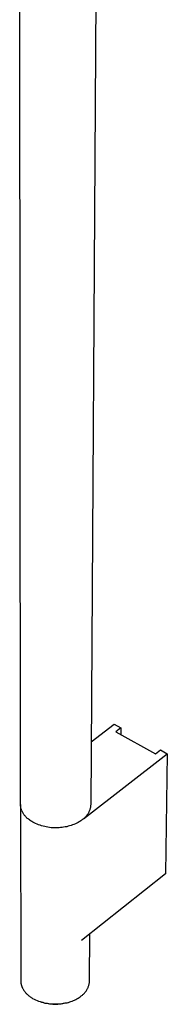
# Model space of a CAD drawing. Units: millimetres. Extents: x -257 to 257, y -788 to 788.
# Drawn here: x -120 to -69, y -788 to -448 of the extents above; entities that cross this region are included whole.
import ezdxf

# ---------------------------------------------------------------- set-up
doc = ezdxf.new("R2010")
doc.units = ezdxf.units.MM
doc.header["$MEASUREMENT"] = 0
doc.layers.add('Default', color=7, linetype='Continuous', true_color=0x000000)

msp = doc.modelspace()

# ---------------------------------------------------------------- linework, layer by layer
at = {"layer": 'Default', "color": 7, "true_color": 0xffffff}
for p, q in [((-119.88, -719.27), (-120.17, -365.69)), ((-93.44, -378.17), (-95.65, -719.35)), ((-95.51, -697.6), (-87.53, -691.48)), ((-87.53, -691.48), (-85.19, -692.79)), ((-85.19, -692.79), (-86.94, -694.13)), ((-86.94, -694.13), (-73.3, -701.77)), ((-85.19, -692.79), (-85.21, -695.1)), ((-73.3, -701.77), (-71.55, -700.41)), ((-71.55, -700.41), (-69.19, -701.73)), ((-98.18, -724.26), (-69.19, -701.73)), ((-69.19, -701.73), (-69.79, -743.28)), ((-119.88, -719.42), (-119.88, -719.27)), ((-119.88, -719.27), (-119.83, -780.16)), ((-119.87, -719.57), (-119.88, -719.42)), ((-119.86, -719.73), (-119.87, -719.57)), ((-119.85, -719.88), (-119.86, -719.73)), ((-119.83, -720.03), (-119.85, -719.88)), ((-119.78, -720.26), (-119.83, -720.03)), ((-119.73, -720.49), (-119.78, -720.26)), ((-119.66, -720.72), (-119.73, -720.49)), ((-119.59, -720.95), (-119.66, -720.72)), ((-119.51, -721.18), (-119.59, -720.95)), ((-119.43, -721.4), (-119.51, -721.18)), ((-119.33, -721.62), (-119.43, -721.4)), ((-119.23, -721.84), (-119.33, -721.62)), ((-119.12, -722.05), (-119.23, -721.84)), ((-96.34, -721.97), (-96.44, -722.18)), ((-96.24, -721.77), (-96.34, -721.97)), ((-96.15, -721.56), (-96.24, -721.77)), ((-96.07, -721.35), (-96.15, -721.56)), ((-95.99, -721.14), (-96.07, -721.35)), ((-95.92, -720.92), (-95.99, -721.14)), ((-95.86, -720.7), (-95.92, -720.92)), ((-95.81, -720.48), (-95.86, -720.7)), ((-95.76, -720.26), (-95.81, -720.48)), ((-95.72, -720.03), (-95.76, -720.26)), ((-95.69, -719.81), (-95.72, -720.03)), ((-95.67, -719.58), (-95.69, -719.81)), ((-95.65, -719.35), (-95.67, -719.58)), ((-119.01, -722.26), (-119.12, -722.05)), ((-118.88, -722.47), (-119.01, -722.26)), ((-118.75, -722.67), (-118.88, -722.47)), ((-118.62, -722.87), (-118.75, -722.67)), ((-118.47, -723.06), (-118.62, -722.87)), ((-118.32, -723.24), (-118.47, -723.06)), ((-118.17, -723.43), (-118.32, -723.24)), ((-118, -723.6), (-118.17, -723.43)), ((-117.84, -723.77), (-118, -723.6)), ((-117.66, -723.94), (-117.84, -723.77)), ((-117.48, -724.09), (-117.66, -723.94)), ((-117.3, -724.25), (-117.48, -724.09)), ((-117.11, -724.39), (-117.3, -724.25)), ((-116.83, -724.61), (-117.11, -724.39)), ((-116.55, -724.81), (-116.83, -724.61)), ((-116.27, -725), (-116.55, -724.81)), ((-115.98, -725.19), (-116.27, -725)), ((-115.68, -725.36), (-115.98, -725.19)), ((-115.19, -725.62), (-115.68, -725.36)), ((-99.69, -725.31), (-100, -725.48)), ((-99.4, -725.12), (-99.69, -725.31)), ((-99.11, -724.93), (-99.4, -725.12)), ((-98.82, -724.73), (-99.11, -724.93)), ((-98.54, -724.53), (-98.82, -724.73)), ((-98.36, -724.39), (-98.54, -724.53)), ((-98.18, -724.26), (-98.36, -724.39)), ((-98, -724.11), (-98.18, -724.26)), ((-97.83, -723.96), (-98, -724.11)), ((-97.67, -723.8), (-97.83, -723.96)), ((-97.51, -723.64), (-97.67, -723.8)), ((-97.35, -723.48), (-97.51, -723.64)), ((-97.21, -723.3), (-97.35, -723.48)), ((-97.06, -723.13), (-97.21, -723.3)), ((-96.93, -722.95), (-97.06, -723.13)), ((-96.8, -722.76), (-96.93, -722.95)), ((-96.67, -722.57), (-96.8, -722.76)), ((-96.55, -722.38), (-96.67, -722.57)), ((-96.44, -722.18), (-96.55, -722.38)), ((-114.68, -725.86), (-115.19, -725.62)), ((-114.17, -726.08), (-114.68, -725.86)), ((-113.66, -726.28), (-114.17, -726.08)), ((-113.14, -726.47), (-113.66, -726.28)), ((-112.61, -726.64), (-113.14, -726.47)), ((-112.07, -726.79), (-112.61, -726.64)), ((-111.53, -726.93), (-112.07, -726.79)), ((-110.99, -727.04), (-111.53, -726.93)), ((-110.44, -727.14), (-110.99, -727.04)), ((-109.89, -727.22), (-110.44, -727.14)), ((-109.34, -727.28), (-109.89, -727.22)), ((-108.79, -727.32), (-109.34, -727.28)), ((-108.23, -727.34), (-108.79, -727.32)), ((-107.68, -727.34), (-108.23, -727.34)), ((-107.12, -727.33), (-107.68, -727.34)), ((-106.57, -727.3), (-107.12, -727.33)), ((-106.04, -727.26), (-106.57, -727.3)), ((-105.51, -727.21), (-106.04, -727.26)), ((-104.99, -727.13), (-105.51, -727.21)), ((-104.47, -727.04), (-104.99, -727.13)), ((-103.95, -726.94), (-104.47, -727.04)), ((-103.44, -726.81), (-103.95, -726.94)), ((-102.93, -726.67), (-103.44, -726.81)), ((-102.42, -726.52), (-102.93, -726.67)), ((-101.92, -726.34), (-102.42, -726.52)), ((-101.43, -726.15), (-101.92, -726.34)), ((-100.95, -725.94), (-101.43, -726.15)), ((-100.47, -725.72), (-100.95, -725.94)), ((-100, -725.48), (-100.47, -725.72)), ((-69.79, -743.28), (-98.78, -766.29)), ((-96.05, -780.24), (-95.94, -764.03)), ((-119.83, -780.16), (-119.83, -780.26)), ((-119.83, -780.26), (-119.83, -780.37)), ((-119.83, -780.37), (-119.82, -780.48)), ((-119.82, -780.48), (-119.82, -780.59)), ((-119.82, -780.59), (-119.81, -780.7)), ((-119.81, -780.7), (-119.79, -780.81)), ((-119.79, -780.81), (-119.78, -780.91)), ((-119.78, -780.91), (-119.76, -781.02)), ((-119.76, -781.02), (-119.75, -781.13)), ((-119.75, -781.13), (-119.73, -781.24)), ((-119.73, -781.24), (-119.7, -781.35)), ((-119.7, -781.35), (-119.68, -781.46)), ((-119.68, -781.46), (-119.65, -781.57)), ((-119.65, -781.57), (-119.62, -781.68)), ((-119.62, -781.68), (-119.59, -781.78)), ((-119.59, -781.78), (-119.56, -781.89)), ((-119.56, -781.89), (-119.52, -782)), ((-119.52, -782), (-119.48, -782.11)), ((-119.48, -782.11), (-119.44, -782.22)), ((-119.44, -782.22), (-119.4, -782.32)), ((-119.4, -782.32), (-119.36, -782.43)), ((-119.36, -782.43), (-119.31, -782.54)), ((-119.31, -782.54), (-119.26, -782.64)), ((-119.26, -782.64), (-119.21, -782.75)), ((-119.21, -782.75), (-119.16, -782.85)), ((-119.16, -782.85), (-119.1, -782.96)), ((-119.1, -782.96), (-118.99, -783.17)), ((-118.99, -783.17), (-118.86, -783.37)), ((-96.98, -783.39), (-96.87, -783.18)), ((-96.87, -783.18), (-96.76, -782.97)), ((-96.76, -782.97), (-96.66, -782.76)), ((-96.66, -782.76), (-96.56, -782.54)), ((-96.56, -782.54), (-96.47, -782.32)), ((-96.47, -782.32), (-96.4, -782.1)), ((-96.4, -782.1), (-96.32, -781.87)), ((-96.32, -781.87), (-96.26, -781.64)), ((-96.26, -781.64), (-96.2, -781.41)), ((-96.2, -781.41), (-96.16, -781.18)), ((-96.16, -781.18), (-96.12, -780.95)), ((-96.12, -780.95), (-96.08, -780.71)), ((-96.08, -780.71), (-96.06, -780.48)), ((-96.06, -780.48), (-96.05, -780.24)), ((-118.86, -783.37), (-118.73, -783.57)), ((-118.73, -783.57), (-118.59, -783.77)), ((-118.59, -783.77), (-118.44, -783.97)), ((-118.44, -783.97), (-118.29, -784.17)), ((-118.29, -784.17), (-118.13, -784.36)), ((-118.13, -784.36), (-117.96, -784.54)), ((-117.96, -784.54), (-117.78, -784.73)), ((-117.78, -784.73), (-117.6, -784.91)), ((-117.6, -784.91), (-117.41, -785.08)), ((-117.41, -785.08), (-117.21, -785.25)), ((-117.21, -785.25), (-117.01, -785.42)), ((-117.01, -785.42), (-116.81, -785.58)), ((-116.81, -785.58), (-116.6, -785.74)), ((-116.6, -785.74), (-116.38, -785.9)), ((-116.38, -785.9), (-116.16, -786.04)), ((-116.16, -786.04), (-115.93, -786.19)), ((-115.93, -786.19), (-115.71, -786.33)), ((-115.71, -786.33), (-115.21, -786.59)), ((-115.21, -786.59), (-114.7, -786.83)), ((-101.21, -786.91), (-100.8, -786.7)), ((-100.8, -786.7), (-100.4, -786.48)), ((-100.4, -786.48), (-100.01, -786.25)), ((-100.01, -786.25), (-99.63, -786.01)), ((-99.63, -786.01), (-99.25, -785.75)), ((-99.25, -785.75), (-98.89, -785.48)), ((-98.89, -785.48), (-98.7, -785.34)), ((-98.7, -785.34), (-98.51, -785.19)), ((-98.51, -785.19), (-98.33, -785.03)), ((-98.33, -785.03), (-98.16, -784.87)), ((-98.16, -784.87), (-97.99, -784.71)), ((-97.99, -784.71), (-97.83, -784.53)), ((-97.83, -784.53), (-97.67, -784.35)), ((-97.67, -784.35), (-97.52, -784.17)), ((-97.52, -784.17), (-97.38, -783.98)), ((-97.38, -783.98), (-97.24, -783.79)), ((-97.24, -783.79), (-97.11, -783.59)), ((-97.11, -783.59), (-96.98, -783.39)), ((-114.7, -786.83), (-114.18, -787.06)), ((-114.18, -787.06), (-113.66, -787.27)), ((-113.66, -787.27), (-113.13, -787.46)), ((-113.13, -787.46), (-112.59, -787.64)), ((-112.59, -787.64), (-112.05, -787.79)), ((-112.12, -787.8), (-112.59, -787.64)), ((-111.85, -787.87), (-112.12, -787.8)), ((-112.05, -787.79), (-111.5, -787.93)), ((-111.59, -787.94), (-111.85, -787.87)), ((-111.1, -788.05), (-111.59, -787.94)), ((-111.5, -787.93), (-110.95, -788.04)), ((-110.61, -788.15), (-111.1, -788.05)), ((-110.95, -788.04), (-110.39, -788.14)), ((-110.11, -788.23), (-110.61, -788.15)), ((-110.39, -788.14), (-109.83, -788.22)), ((-109.62, -788.29), (-110.11, -788.23)), ((-109.83, -788.22), (-109.27, -788.27)), ((-109.12, -788.34), (-109.62, -788.29)), ((-109.27, -788.27), (-108.71, -788.31)), ((-108.62, -788.37), (-109.12, -788.34)), ((-108.71, -788.31), (-108.14, -788.33)), ((-108.12, -788.38), (-108.62, -788.37)), ((-108.14, -788.33), (-107.58, -788.33)), ((-107.62, -788.38), (-108.12, -788.38)), ((-107.12, -788.36), (-107.62, -788.38)), ((-107.58, -788.33), (-107.02, -788.31)), ((-106.62, -788.33), (-107.12, -788.36)), ((-107.02, -788.31), (-106.45, -788.27)), ((-106.12, -788.28), (-106.62, -788.33)), ((-106.45, -788.27), (-105.89, -788.21)), ((-105.63, -788.21), (-106.12, -788.28)), ((-105.89, -788.21), (-105.33, -788.14)), ((-105.13, -788.13), (-105.63, -788.21)), ((-105.33, -788.14), (-104.78, -788.04)), ((-104.64, -788.04), (-105.13, -788.13)), ((-104.78, -788.04), (-104.22, -787.92)), ((-104.22, -787.94), (-104.64, -788.04)), ((-104.22, -787.92), (-103.78, -787.82)), ((-103.8, -787.83), (-104.22, -787.94)), ((-103.78, -787.82), (-103.8, -787.83)), ((-103.78, -787.82), (-103.34, -787.71)), ((-103.34, -787.71), (-102.9, -787.58)), ((-102.9, -787.58), (-102.47, -787.43)), ((-102.47, -787.43), (-102.05, -787.27)), ((-102.05, -787.27), (-101.62, -787.09)), ((-101.62, -787.09), (-101.21, -786.91))]:
    msp.add_line(p, q, dxfattribs=at)

doc.saveas('drawing.dxf')
